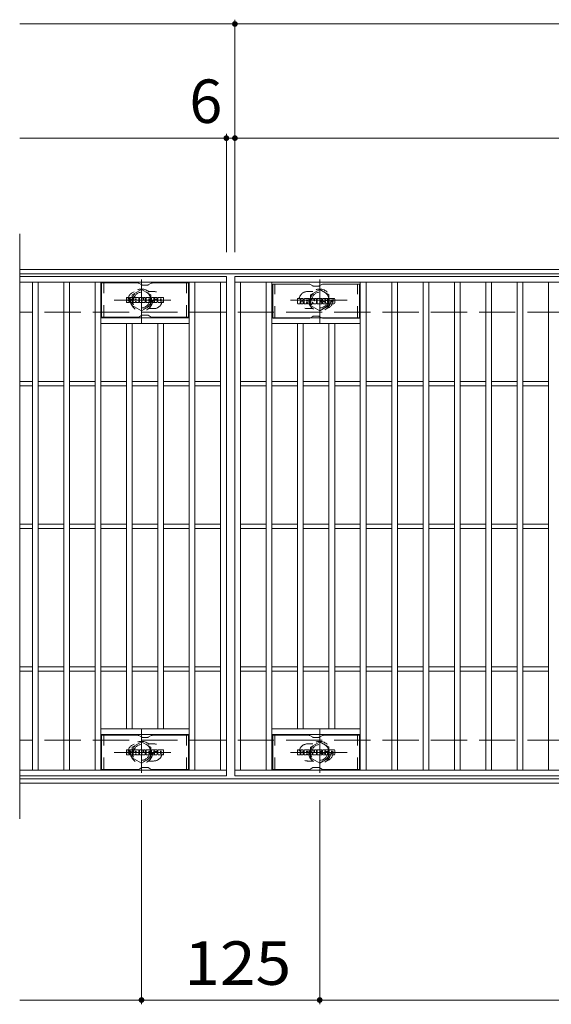
# Model space of a CAD drawing. Units: millimetres. Extents: x -1639 to 1837, y -1378 to 1313.
# Drawn here: x -1639 to -1266, y 570 to 1260 of the extents above; entities that cross this region are included whole.
import ezdxf

# ---------------------------------------------------------------- set-up
doc = ezdxf.new("R2010")
doc.units = ezdxf.units.MM
doc.header["$LTSCALE"] = 10
for name, pattern in [('JWW_CENTER1', [6.773333, 4.233333, -0.846667, 0.846667, -0.846667]), ('JWW_DASHED1', [1.693333, 0.846667, -0.846667]), ('JWW_DASHED3', [3.386667, 2.54, -0.846667])]:
    doc.linetypes.add(name, pattern=pattern)
for name, color, linetype in [('C-1', 7, 'Continuous'), ('C-2', 7, 'Continuous'), ('C-3', 7, 'Continuous'), ('C-4', 7, 'Continuous'), ('C-8', 7, 'Continuous'), ('C-F', 7, 'Continuous')]:
    doc.layers.add(name, color=color, linetype=linetype)
doc.styles.add('ＭＳ ゴシック', font='txt', dxfattribs={"height": 1})

msp = doc.modelspace()

# ---------------------------------------------------------------- linework, layer by layer
at = {"layer": 'C-1', "color": 2, "linetype": 'Continuous', "lineweight": 9}
for p, q in [((-342.53, 1085.45), (-1638.53, 1085.45)), ((-342.53, 1082.45), (-1638.53, 1082.45)), ((-342.53, 728.46), (-1638.53, 728.45)), ((-342.53, 725.45), (-1638.53, 725.45))]:
    msp.add_line(p, q, dxfattribs=at)
at = {"layer": 'C-1', "color": 2, "linetype": 'JWW_DASHED3', "lineweight": 9}
for p, q in [((-342.53, 1055.45), (-1638.53, 1055.45)), ((-342.53, 755.46), (-1638.53, 755.45))]:
    msp.add_line(p, q, dxfattribs=at)
at = {"layer": 'C-2', "color": 3, "linetype": 'Continuous', "lineweight": 9}
for p, q in [((-1638.53, 1110.45), (-1638.53, 700.45)), ((-1493.53, 1080.45), (-1638.53, 1080.45)), ((-1493.53, 1076.45), (-1638.53, 1076.45)), ((-1629.53, 734.45), (-1629.53, 1076.45)), ((-1625.53, 734.45), (-1625.53, 1076.45)), ((-1607.53, 734.45), (-1607.53, 1076.45)), ((-1603.53, 734.45), (-1603.53, 1076.45)), ((-1585.53, 734.45), (-1585.53, 1076.45)), ((-1581.53, 734.45), (-1581.53, 1076.45)), ((-1519.53, 734.45), (-1519.53, 1076.45)), ((-1515.53, 734.45), (-1515.53, 1076.45)), ((-1497.53, 734.45), (-1497.53, 1076.45)), ((-1493.53, 1080.45), (-1493.53, 730.45)), ((-1487.53, 1080.45), (-493.53, 1080.45)), ((-1487.53, 730.45), (-1487.53, 1080.45)), ((-1487.53, 1076.45), (-493.53, 1076.45)), ((-1483.53, 734.45), (-1483.53, 1076.45)), ((-1465.53, 734.45), (-1465.53, 1076.45)), ((-1461.53, 734.45), (-1461.53, 1076.45)), ((-1399.53, 734.45), (-1399.53, 1076.45)), ((-1395.53, 734.45), (-1395.53, 1076.45)), ((-1377.53, 734.45), (-1377.53, 1076.45)), ((-1373.53, 734.45), (-1373.53, 1076.45)), ((-1355.53, 734.45), (-1355.53, 1076.45)), ((-1351.53, 734.45), (-1351.53, 1076.45)), ((-1333.53, 734.45), (-1333.53, 1076.45)), ((-1329.53, 734.45), (-1329.53, 1076.45)), ((-1311.53, 734.45), (-1311.53, 1076.45)), ((-1307.53, 734.45), (-1307.53, 1076.45)), ((-1289.53, 734.45), (-1289.53, 1076.45)), ((-1285.53, 734.45), (-1285.53, 1076.45)), ((-1267.53, 734.45), (-1267.53, 1076.45)), ((-1519.53, 1051.45), (-1581.53, 1051.45)), ((-1461.53, 1051.45), (-1399.53, 1051.45)), ((-1519.53, 1047.45), (-1581.53, 1047.45)), ((-1563.53, 763.45), (-1563.53, 1047.45)), ((-1559.53, 763.45), (-1559.53, 1047.45)), ((-1541.53, 763.45), (-1541.53, 1047.45)), ((-1537.53, 763.45), (-1537.53, 1047.45)), ((-1461.53, 1047.45), (-1399.53, 1047.45)), ((-1443.53, 763.45), (-1443.53, 1047.45)), ((-1439.53, 763.45), (-1439.53, 1047.45)), ((-1421.53, 763.45), (-1421.53, 1047.45)), ((-1417.53, 763.45), (-1417.53, 1047.45)), ((-1629.53, 1006.95), (-1638.53, 1006.95)), ((-1629.53, 1003.95), (-1638.53, 1003.95)), ((-1607.53, 1006.95), (-1625.53, 1006.95)), ((-1607.53, 1003.95), (-1625.53, 1003.95)), ((-1585.53, 1006.95), (-1603.53, 1006.95)), ((-1585.53, 1003.95), (-1603.53, 1003.95)), ((-1563.53, 1006.95), (-1581.53, 1006.95)), ((-1563.53, 1003.95), (-1581.53, 1003.95)), ((-1541.53, 1006.95), (-1559.53, 1006.95)), ((-1541.53, 1003.95), (-1559.53, 1003.95)), ((-1519.53, 1006.95), (-1537.53, 1006.95)), ((-1519.53, 1003.95), (-1537.53, 1003.95)), ((-1497.53, 1006.95), (-1515.53, 1006.95)), ((-1497.53, 1003.95), (-1515.53, 1003.95)), ((-1483.53, 1006.95), (-1465.53, 1006.95)), ((-1483.53, 1003.95), (-1465.53, 1003.95)), ((-1461.53, 1006.95), (-1443.53, 1006.95)), ((-1461.53, 1003.95), (-1443.53, 1003.95)), ((-1439.53, 1006.95), (-1421.53, 1006.95)), ((-1439.53, 1003.95), (-1421.53, 1003.95)), ((-1417.53, 1006.95), (-1399.53, 1006.95)), ((-1417.53, 1003.95), (-1399.53, 1003.95)), ((-1395.53, 1006.95), (-1377.53, 1006.95)), ((-1395.53, 1003.95), (-1377.53, 1003.95)), ((-1373.53, 1006.95), (-1355.53, 1006.95)), ((-1373.53, 1003.95), (-1355.53, 1003.95)), ((-1351.53, 1006.95), (-1333.53, 1006.95)), ((-1351.53, 1003.95), (-1333.53, 1003.95)), ((-1329.53, 1006.95), (-1311.53, 1006.95)), ((-1329.53, 1003.95), (-1311.53, 1003.95)), ((-1307.53, 1006.95), (-1289.53, 1006.95)), ((-1307.53, 1003.95), (-1289.53, 1003.95)), ((-1285.53, 1006.95), (-1267.53, 1006.95)), ((-1285.53, 1003.95), (-1267.53, 1003.95)), ((-1629.53, 906.95), (-1638.53, 906.95)), ((-1629.53, 903.95), (-1638.53, 903.95)), ((-1607.53, 906.95), (-1625.53, 906.95)), ((-1607.53, 903.95), (-1625.53, 903.95)), ((-1585.53, 906.95), (-1603.53, 906.95)), ((-1585.53, 903.95), (-1603.53, 903.95)), ((-1563.53, 906.95), (-1581.53, 906.95)), ((-1563.53, 903.95), (-1581.53, 903.95)), ((-1541.53, 906.95), (-1559.53, 906.95)), ((-1541.53, 903.95), (-1559.53, 903.95)), ((-1519.53, 906.95), (-1537.53, 906.95)), ((-1519.53, 903.95), (-1537.53, 903.95)), ((-1497.53, 906.95), (-1515.53, 906.95)), ((-1497.53, 903.95), (-1515.53, 903.95)), ((-1483.53, 906.95), (-1465.53, 906.95)), ((-1483.53, 903.95), (-1465.53, 903.95)), ((-1461.53, 906.95), (-1443.53, 906.95)), ((-1461.53, 903.95), (-1443.53, 903.95)), ((-1439.53, 906.95), (-1421.53, 906.95)), ((-1439.53, 903.95), (-1421.53, 903.95)), ((-1417.53, 906.95), (-1399.53, 906.95)), ((-1417.53, 903.95), (-1399.53, 903.95)), ((-1395.53, 906.95), (-1377.53, 906.95)), ((-1395.53, 903.95), (-1377.53, 903.95)), ((-1373.53, 906.95), (-1355.53, 906.95)), ((-1373.53, 903.95), (-1355.53, 903.95)), ((-1351.53, 906.95), (-1333.53, 906.95)), ((-1351.53, 903.95), (-1333.53, 903.95)), ((-1329.53, 906.95), (-1311.53, 906.95)), ((-1329.53, 903.95), (-1311.53, 903.95)), ((-1307.53, 906.95), (-1289.53, 906.95)), ((-1307.53, 903.95), (-1289.53, 903.95)), ((-1285.53, 906.95), (-1267.53, 906.95)), ((-1285.53, 903.95), (-1267.53, 903.95)), ((-1629.53, 806.95), (-1638.53, 806.95)), ((-1629.53, 803.95), (-1638.53, 803.95)), ((-1607.53, 806.95), (-1625.53, 806.95)), ((-1607.53, 803.95), (-1625.53, 803.95)), ((-1585.53, 806.95), (-1603.53, 806.95)), ((-1585.53, 803.95), (-1603.53, 803.95)), ((-1563.53, 806.95), (-1581.53, 806.95)), ((-1563.53, 803.95), (-1581.53, 803.95)), ((-1541.53, 806.95), (-1559.53, 806.95)), ((-1541.53, 803.95), (-1559.53, 803.95)), ((-1519.53, 806.95), (-1537.53, 806.95)), ((-1519.53, 803.95), (-1537.53, 803.95)), ((-1497.53, 806.95), (-1515.53, 806.95)), ((-1497.53, 803.95), (-1515.53, 803.95)), ((-1483.53, 806.95), (-1465.53, 806.95)), ((-1483.53, 803.95), (-1465.53, 803.95)), ((-1461.53, 806.95), (-1443.53, 806.95)), ((-1461.53, 803.95), (-1443.53, 803.95)), ((-1439.53, 806.95), (-1421.53, 806.95)), ((-1439.53, 803.95), (-1421.53, 803.95)), ((-1417.53, 806.95), (-1399.53, 806.95)), ((-1417.53, 803.95), (-1399.53, 803.95)), ((-1395.53, 806.95), (-1377.53, 806.95)), ((-1395.53, 803.95), (-1377.53, 803.95)), ((-1373.53, 806.95), (-1355.53, 806.95)), ((-1373.53, 803.95), (-1355.53, 803.95)), ((-1351.53, 806.95), (-1333.53, 806.95)), ((-1351.53, 803.95), (-1333.53, 803.95)), ((-1329.53, 806.95), (-1311.53, 806.95)), ((-1329.53, 803.95), (-1311.53, 803.95)), ((-1307.53, 806.95), (-1289.53, 806.95)), ((-1307.53, 803.95), (-1289.53, 803.95)), ((-1285.53, 806.95), (-1267.53, 806.95)), ((-1285.53, 803.95), (-1267.53, 803.95)), ((-1519.53, 763.45), (-1581.53, 763.45)), ((-1519.53, 759.46), (-1581.53, 759.46)), ((-1461.53, 763.45), (-1399.53, 763.45)), ((-1461.53, 759.46), (-1399.53, 759.46)), ((-1638.53, 734.45), (-1493.53, 734.45)), ((-493.53, 734.45), (-1487.53, 734.45)), ((-1493.53, 730.45), (-1638.53, 730.45)), ((-493.53, 730.45), (-1487.53, 730.45))]:
    msp.add_line(p, q, dxfattribs=at)
at = {"layer": 'C-2', "color": 3, "linetype": 'JWW_DASHED1', "lineweight": 9}
for p, q in [((-1544.53, 1069.95), (-1548.12, 1069.95)), ((-1436.53, 1069.95), (-1432.93, 1069.95)), ((-1544.53, 1057.95), (-1548.12, 1057.95)), ((-1436.53, 1057.95), (-1432.93, 1057.95)), ((-1544.53, 752.95), (-1548.12, 752.95)), ((-1436.53, 752.95), (-1432.93, 752.95)), ((-1544.53, 740.95), (-1548.12, 740.95)), ((-1436.53, 740.95), (-1432.93, 740.95))]:
    msp.add_line(p, q, dxfattribs=at)
for centre, start, end in [((-1556.53, 1063.95), 106.33307, 253.66693), ((-1544.53, 1063.95), 270, 90.00002), ((-1436.53, 1063.95), 89.99998, 270), ((-1424.53, 1063.95), 286.33307, 73.66693), ((-1556.53, 746.95), 106.33307, 253.66693), ((-1544.53, 746.95), 269.99998, 90), ((-1436.53, 746.95), 90, 270.00002), ((-1424.53, 746.95), 286.33307, 73.66693)]:
    msp.add_arc(centre, 6, start, end, dxfattribs=at)
at = {"layer": 'C-3', "color": 6, "linetype": 'Continuous', "lineweight": 9}
for p, q in [((-1555.4, 1075.95), (-1581.03, 1075.95)), ((-1581.03, 1051.95), (-1581.03, 1075.95)), ((-1554.9, 1075.82), (-1552.76, 1074.59)), ((-1548.8, 1074.45), (-1552.26, 1074.45)), ((-1546.16, 1075.82), (-1548.3, 1074.59)), ((-1545.66, 1075.95), (-1520.03, 1075.95)), ((-1520.03, 1051.95), (-1520.03, 1075.95)), ((-1435.4, 1075.2), (-1461.03, 1075.2)), ((-1461.03, 1051.2), (-1461.03, 1075.2)), ((-1434.9, 1075.07), (-1432.76, 1073.84)), ((-1428.8, 1073.7), (-1432.26, 1073.7)), ((-1426.16, 1075.07), (-1428.3, 1073.84)), ((-1425.66, 1075.2), (-1400.03, 1075.2)), ((-1400.03, 1051.2), (-1400.03, 1075.2)), ((-1555.4, 1051.95), (-1581.03, 1051.95)), ((-1554.9, 1052.09), (-1552.76, 1053.32)), ((-1548.8, 1053.45), (-1552.26, 1053.45)), ((-1546.16, 1052.09), (-1548.3, 1053.32)), ((-1545.66, 1051.95), (-1520.03, 1051.95)), ((-1435.4, 1051.2), (-1461.03, 1051.2)), ((-1434.9, 1051.34), (-1432.76, 1052.57)), ((-1428.8, 1052.7), (-1432.26, 1052.7)), ((-1426.16, 1051.34), (-1428.3, 1052.57)), ((-1425.66, 1051.2), (-1400.03, 1051.2)), ((-1555.4, 758.95), (-1581.03, 758.95)), ((-1581.03, 734.95), (-1581.03, 758.95)), ((-1554.9, 758.82), (-1552.76, 757.59)), ((-1548.8, 757.45), (-1552.26, 757.45)), ((-1546.16, 758.82), (-1548.3, 757.59)), ((-1545.66, 758.95), (-1520.03, 758.95)), ((-1520.03, 734.95), (-1520.03, 758.95)), ((-1435.4, 758.95), (-1461.03, 758.95)), ((-1461.03, 734.95), (-1461.03, 758.95)), ((-1434.9, 758.82), (-1432.76, 757.59)), ((-1428.8, 757.45), (-1432.26, 757.45)), ((-1426.16, 758.82), (-1428.3, 757.59)), ((-1425.66, 758.95), (-1400.03, 758.95)), ((-1400.03, 734.95), (-1400.03, 758.95)), ((-1555.4, 734.95), (-1581.03, 734.95)), ((-1554.9, 735.09), (-1552.76, 736.32)), ((-1548.8, 736.45), (-1552.26, 736.45)), ((-1546.16, 735.09), (-1548.3, 736.32)), ((-1545.66, 734.95), (-1520.03, 734.95)), ((-1435.4, 734.95), (-1461.03, 734.95)), ((-1434.9, 735.09), (-1432.76, 736.32)), ((-1428.8, 736.45), (-1432.26, 736.45)), ((-1426.16, 735.09), (-1428.3, 736.32)), ((-1425.66, 734.95), (-1400.03, 734.95))]:
    msp.add_line(p, q, dxfattribs=at)
at = {"layer": 'C-3', "color": 6, "linetype": 'JWW_DASHED1', "lineweight": 9}
for p, q in [((-1579.53, 1051.95), (-1579.53, 1075.95)), ((-1521.53, 1051.95), (-1521.53, 1075.95)), ((-1459.53, 1051.2), (-1459.53, 1075.2)), ((-1401.53, 1051.2), (-1401.53, 1075.2)), ((-1579.53, 734.95), (-1579.53, 758.95)), ((-1521.53, 734.95), (-1521.53, 758.95)), ((-1459.53, 734.95), (-1459.53, 758.95)), ((-1401.53, 734.95), (-1401.53, 758.95))]:
    msp.add_line(p, q, dxfattribs=at)
at = {"layer": 'C-3', "color": 6, "linetype": 'Continuous', "lineweight": 9}
for centre, start, end in [((-1555.4, 1074.95), 60, 90), ((-1552.26, 1075.45), 240, 270), ((-1548.8, 1075.45), 270, 300), ((-1545.66, 1074.95), 90, 120), ((-1435.4, 1074.2), 60, 90), ((-1432.26, 1074.7), 240, 270), ((-1428.8, 1074.7), 270, 300), ((-1425.66, 1074.2), 90, 120), ((-1555.4, 1052.95), 270, 300), ((-1552.26, 1052.45), 90, 120), ((-1548.8, 1052.45), 60, 90), ((-1545.66, 1052.95), 240, 270), ((-1435.4, 1052.2), 270, 300), ((-1432.26, 1051.7), 90, 120), ((-1428.8, 1051.7), 60, 90), ((-1425.66, 1052.2), 240, 270), ((-1555.4, 757.95), 60, 90), ((-1552.26, 758.45), 240, 270), ((-1548.8, 758.45), 270, 300), ((-1545.66, 757.95), 90, 120), ((-1435.4, 757.95), 60, 90), ((-1432.26, 758.45), 240, 270), ((-1428.8, 758.45), 270, 300), ((-1425.66, 757.95), 90, 120), ((-1555.4, 735.95), 270, 300), ((-1552.26, 735.45), 90, 120), ((-1548.8, 735.45), 60, 90), ((-1545.66, 735.95), 240, 270), ((-1435.4, 735.95), 270, 300), ((-1432.26, 735.45), 90, 120), ((-1428.8, 735.45), 60, 90), ((-1425.66, 735.95), 240, 270)]:
    msp.add_arc(centre, 1, start, end, dxfattribs=at)
at = {"layer": 'C-4', "color": 7, "linetype": 'Continuous', "lineweight": 9}
for p, q in [((-1638.53, 1257.45), (-342.53, 1257.45)), ((-1487.53, 1097.45), (-1487.53, 1260.45)), ((-1493.53, 1097.45), (-1493.53, 1180.45)), ((-1638.53, 1177.45), (-342.53, 1177.45)), ((-1553.03, 713.45), (-1553.03, 570.45)), ((-1428.03, 713.45), (-1428.03, 570.45)), ((-1638.53, 573.45), (-342.53, 573.45))]:
    msp.add_line(p, q, dxfattribs=at)
at = {"layer": 'C-4', "color": 7, "linetype": 'Continuous', "lineweight": 9, "const_width": 2}
for points in [[(-1486.53, 1257.45, 0.414214), (-1487.53, 1258.45, 0.414214), (-1488.53, 1257.45, 0.414214), (-1487.53, 1256.45, 0.414214)], [(-1492.53, 1177.45, 0.414214), (-1493.53, 1178.45, 0.414214), (-1494.53, 1177.45, 0.414214), (-1493.53, 1176.45, 0.414214)], [(-1486.53, 1177.45, 0.414214), (-1487.53, 1178.45, 0.414214), (-1488.53, 1177.45, 0.414214), (-1487.53, 1176.45, 0.414214)], [(-1552.03, 573.45, 0.414214), (-1553.03, 574.45, 0.414214), (-1554.03, 573.45, 0.414214), (-1553.03, 572.45, 0.414214)], [(-1427.03, 573.45, 0.414214), (-1428.03, 574.45, 0.414214), (-1429.03, 573.45, 0.414214), (-1428.03, 572.45, 0.414214)]]:
    msp.add_lwpolyline(points, format="xyb", close=True, dxfattribs=at)
at = {"layer": 'C-8', "color": 4, "linetype": 'JWW_CENTER1', "lineweight": 9}
for p, q in [((-1553.03, 1047.98), (-1553.03, 1078.34)), ((-1428.03, 1047.98), (-1428.03, 1078.34)), ((-1532.56, 1063.95), (-1572.25, 1063.95)), ((-1448.5, 1063.95), (-1408.81, 1063.95)), ((-1553.03, 762.93), (-1553.03, 732.57)), ((-1428.03, 762.93), (-1428.03, 732.57)), ((-1532.56, 746.95), (-1572.25, 746.95)), ((-1448.5, 746.95), (-1408.81, 746.95))]:
    msp.add_line(p, q, dxfattribs=at)
at = {"layer": 'C-8', "color": 4, "linetype": 'JWW_DASHED1', "lineweight": 9}
for p, q in [((-1559.53, 1067.71), (-1553.03, 1071.46)), ((-1553.03, 1071.46), (-1546.53, 1067.71)), ((-1428.03, 1071.46), (-1434.53, 1067.71)), ((-1421.53, 1067.71), (-1428.03, 1071.46)), ((-1559.53, 1060.2), (-1559.53, 1067.71)), ((-1546.53, 1067.71), (-1546.53, 1060.2)), ((-1434.53, 1067.71), (-1434.53, 1060.2)), ((-1421.53, 1060.2), (-1421.53, 1067.71)), ((-1553.03, 1056.45), (-1559.53, 1060.2)), ((-1546.53, 1060.2), (-1553.03, 1056.45)), ((-1434.53, 1060.2), (-1428.03, 1056.45)), ((-1428.03, 1056.45), (-1421.53, 1060.2)), ((-1553.03, 754.46), (-1559.53, 750.71)), ((-1546.53, 750.71), (-1553.03, 754.46)), ((-1434.53, 750.71), (-1428.03, 754.46)), ((-1428.03, 754.46), (-1421.53, 750.71)), ((-1559.53, 750.71), (-1559.53, 743.2)), ((-1546.53, 743.2), (-1546.53, 750.71)), ((-1434.53, 743.2), (-1434.53, 750.71)), ((-1421.53, 750.71), (-1421.53, 743.2)), ((-1559.53, 743.2), (-1553.03, 739.45)), ((-1553.03, 739.45), (-1546.53, 743.2)), ((-1428.03, 739.45), (-1434.53, 743.2)), ((-1421.53, 743.2), (-1428.03, 739.45))]:
    msp.add_line(p, q, dxfattribs=at)
for centre, radius in [((-1553.03, 1063.95), 7.75), ((-1553.03, 1063.95), 6.5), ((-1428.03, 1063.95), 7.75), ((-1428.03, 1063.95), 6.5), ((-1553.03, 1063.95), 5.5), ((-1428.03, 1063.95), 5.5), ((-1553.03, 746.95), 7.75), ((-1553.03, 746.95), 6.5), ((-1553.03, 746.95), 5.5), ((-1428.03, 746.95), 7.75), ((-1428.03, 746.95), 6.5), ((-1428.03, 746.95), 5.5)]:
    msp.add_circle(centre, radius, dxfattribs=at)
at = {"layer": 'C-F', "color": 7, "linetype": 'Continuous', "lineweight": 9}
for p, q in [((-1563.54, 1062.36), (-1563.54, 1065.71)), ((-1561.86, 1065.87), (-1563.38, 1065.87)), ((-1561.7, 1065.71), (-1561.7, 1064.79)), ((-1561.7, 1062.36), (-1561.7, 1063.44)), ((-1561.2, 1065.71), (-1561.2, 1064.79)), ((-1561.2, 1062.36), (-1561.2, 1063.44)), ((-1559.69, 1065.87), (-1561.04, 1065.87)), ((-1559.54, 1065.71), (-1559.54, 1064.93)), ((-1559.53, 1062.36), (-1559.53, 1063.29)), ((-1558.87, 1062.36), (-1558.87, 1065.34)), ((-1555.56, 1065.87), (-1558.35, 1065.87)), ((-1557.21, 1064.07), (-1557.21, 1064.61)), ((-1557.21, 1062.36), (-1557.21, 1062.77)), ((-1556.75, 1064.02), (-1557.16, 1064.02)), ((-1556.7, 1064.07), (-1556.7, 1064.61)), ((-1556.7, 1062.36), (-1556.7, 1062.77)), ((-1555.03, 1062.36), (-1555.03, 1065.34)), ((-1554.36, 1065.71), (-1554.36, 1062.36)), ((-1554.2, 1065.87), (-1552.5, 1065.87)), ((-1553.04, 1062.36), (-1553.04, 1063.27)), ((-1552.56, 1062.31), (-1552.85, 1063.29)), ((-1552.35, 1065.76), (-1551.87, 1064.26)), ((-1551.71, 1065.71), (-1551.71, 1064.29)), ((-1551.55, 1065.87), (-1550.53, 1065.87)), ((-1550.37, 1065.71), (-1550.37, 1062.36)), ((-1549.87, 1062.36), (-1549.87, 1065.71)), ((-1549.71, 1065.87), (-1546.69, 1065.87)), ((-1546.69, 1063.63), (-1547.81, 1063.63)), ((-1546.7, 1063.2), (-1547.81, 1063.2)), ((-1546.69, 1064.88), (-1547.8, 1064.88)), ((-1546.69, 1064.44), (-1547.8, 1064.44)), ((-1546.54, 1062.36), (-1546.54, 1063.04)), ((-1546.53, 1065.03), (-1546.53, 1065.71)), ((-1546.53, 1063.79), (-1546.53, 1064.28)), ((-1546.03, 1063.21), (-1546.03, 1062.72)), ((-1545.87, 1063.37), (-1544.52, 1063.37)), ((-1542.55, 1065.87), (-1545.6, 1065.87)), ((-1544.02, 1063.7), (-1545.6, 1063.7)), ((-1544.37, 1064.52), (-1544.37, 1064.94)), ((-1544.36, 1063.21), (-1544.36, 1063.1)), ((-1544.21, 1064.37), (-1542.45, 1064.37)), ((-1543.86, 1063.54), (-1543.86, 1063.1)), ((-1543.85, 1064.84), (-1543.85, 1064.94)), ((-1543.69, 1064.69), (-1542.02, 1064.69)), ((-1542.02, 1065.34), (-1542.02, 1064.69)), ((-1541.51, 1062.72), (-1541.51, 1065.34)), ((-1538.04, 1065.87), (-1540.99, 1065.87)), ((-1539.84, 1063.52), (-1539.84, 1064.55)), ((-1539.19, 1063.52), (-1539.19, 1064.55)), ((-1537.52, 1065.34), (-1537.52, 1062.72)), ((-1443.54, 1061.6), (-1443.54, 1064.96)), ((-1441.86, 1065.11), (-1443.38, 1065.11)), ((-1441.7, 1064.96), (-1441.7, 1064.03)), ((-1441.7, 1061.6), (-1441.7, 1062.69)), ((-1441.2, 1064.96), (-1441.2, 1064.03)), ((-1441.2, 1061.6), (-1441.2, 1062.69)), ((-1439.69, 1065.11), (-1441.04, 1065.11)), ((-1439.54, 1064.96), (-1439.54, 1064.18)), ((-1438.87, 1061.6), (-1438.87, 1064.59)), ((-1435.56, 1065.11), (-1438.35, 1065.11)), ((-1437.21, 1063.32), (-1437.21, 1063.86)), ((-1436.75, 1063.27), (-1437.16, 1063.27)), ((-1436.7, 1063.32), (-1436.7, 1063.86)), ((-1435.03, 1061.6), (-1435.03, 1064.59)), ((-1434.36, 1064.96), (-1434.36, 1061.6)), ((-1434.2, 1065.11), (-1432.5, 1065.11)), ((-1432.35, 1065.01), (-1431.87, 1063.51)), ((-1431.71, 1064.96), (-1431.71, 1063.54)), ((-1431.55, 1065.11), (-1430.53, 1065.11)), ((-1430.37, 1064.96), (-1430.37, 1061.6)), ((-1429.87, 1061.6), (-1429.87, 1064.96)), ((-1429.71, 1065.11), (-1426.69, 1065.11)), ((-1426.69, 1062.88), (-1427.81, 1062.88)), ((-1426.69, 1064.12), (-1427.8, 1064.12)), ((-1426.69, 1063.68), (-1427.8, 1063.68)), ((-1426.53, 1064.28), (-1426.53, 1064.96)), ((-1426.53, 1063.03), (-1426.53, 1063.53)), ((-1425.87, 1062.62), (-1424.52, 1062.62)), ((-1422.55, 1065.11), (-1425.6, 1065.11)), ((-1424.02, 1062.95), (-1425.6, 1062.95)), ((-1424.37, 1063.77), (-1424.37, 1064.19)), ((-1424.21, 1063.61), (-1422.45, 1063.61)), ((-1423.86, 1062.79), (-1423.86, 1062.35)), ((-1423.85, 1064.09), (-1423.85, 1064.19)), ((-1423.69, 1063.94), (-1422.02, 1063.94)), ((-1422.02, 1064.59), (-1422.02, 1063.94)), ((-1421.51, 1061.97), (-1421.51, 1064.59)), ((-1418.04, 1065.11), (-1420.99, 1065.11)), ((-1419.84, 1062.77), (-1419.84, 1063.79)), ((-1419.19, 1062.77), (-1419.19, 1063.79)), ((-1417.52, 1064.59), (-1417.52, 1061.97)), ((-1563.38, 1062.2), (-1561.86, 1062.2)), ((-1561.05, 1062.2), (-1559.69, 1062.2)), ((-1557.37, 1062.2), (-1558.71, 1062.2)), ((-1556.54, 1062.2), (-1555.19, 1062.2)), ((-1553.2, 1062.2), (-1554.2, 1062.2)), ((-1550.53, 1062.2), (-1552.4, 1062.2)), ((-1549.71, 1062.2), (-1546.7, 1062.2)), ((-1542.45, 1062.2), (-1545.5, 1062.2)), ((-1538.04, 1062.2), (-1540.99, 1062.2)), ((-1443.38, 1061.45), (-1441.86, 1061.45)), ((-1441.05, 1061.45), (-1439.69, 1061.45)), ((-1439.53, 1061.6), (-1439.53, 1062.53)), ((-1437.36, 1061.45), (-1438.71, 1061.45)), ((-1437.21, 1061.6), (-1437.21, 1062.02)), ((-1436.7, 1061.6), (-1436.7, 1062.02)), ((-1436.54, 1061.45), (-1435.19, 1061.45)), ((-1433.2, 1061.45), (-1434.2, 1061.45)), ((-1433.04, 1061.6), (-1433.04, 1062.51)), ((-1432.55, 1061.56), (-1432.85, 1062.54)), ((-1430.53, 1061.45), (-1432.4, 1061.45)), ((-1429.71, 1061.45), (-1426.7, 1061.45)), ((-1426.7, 1062.45), (-1427.81, 1062.45)), ((-1426.54, 1061.6), (-1426.54, 1062.29)), ((-1426.03, 1062.46), (-1426.03, 1061.97)), ((-1422.45, 1061.45), (-1425.5, 1061.45)), ((-1424.36, 1062.46), (-1424.36, 1062.35)), ((-1418.04, 1061.45), (-1420.99, 1061.45)), ((-1563.54, 745.36), (-1563.54, 748.71)), ((-1561.86, 748.87), (-1563.38, 748.87)), ((-1563.38, 745.2), (-1561.86, 745.2)), ((-1561.7, 748.71), (-1561.7, 747.79)), ((-1561.7, 745.36), (-1561.7, 746.44)), ((-1561.2, 748.71), (-1561.2, 747.79)), ((-1561.2, 745.36), (-1561.2, 746.44)), ((-1561.05, 745.2), (-1559.69, 745.2)), ((-1559.69, 748.87), (-1561.04, 748.87)), ((-1559.54, 748.71), (-1559.54, 747.93)), ((-1559.53, 745.36), (-1559.53, 746.29)), ((-1558.87, 745.36), (-1558.87, 748.34)), ((-1557.36, 745.2), (-1558.71, 745.2)), ((-1555.56, 748.87), (-1558.35, 748.87)), ((-1557.21, 747.07), (-1557.21, 747.61)), ((-1557.21, 745.36), (-1557.21, 745.78)), ((-1556.75, 747.02), (-1557.16, 747.02)), ((-1556.7, 747.07), (-1556.7, 747.61)), ((-1556.7, 745.36), (-1556.7, 745.78)), ((-1556.54, 745.2), (-1555.19, 745.2)), ((-1555.03, 745.36), (-1555.03, 748.34)), ((-1554.36, 748.71), (-1554.36, 745.36)), ((-1554.2, 748.87), (-1552.5, 748.87)), ((-1553.2, 745.2), (-1554.2, 745.2)), ((-1553.04, 745.36), (-1553.04, 746.27)), ((-1552.55, 745.31), (-1552.85, 746.29)), ((-1550.53, 745.2), (-1552.4, 745.2)), ((-1552.35, 748.76), (-1551.87, 747.26)), ((-1551.71, 748.71), (-1551.71, 747.29)), ((-1551.55, 748.87), (-1550.53, 748.87)), ((-1550.37, 748.71), (-1550.37, 745.36)), ((-1549.87, 745.36), (-1549.87, 748.71)), ((-1549.71, 748.87), (-1546.69, 748.87)), ((-1549.71, 745.2), (-1546.7, 745.2)), ((-1546.69, 746.63), (-1547.81, 746.63)), ((-1546.7, 746.2), (-1547.81, 746.2)), ((-1546.69, 747.88), (-1547.8, 747.88)), ((-1546.69, 747.44), (-1547.8, 747.44)), ((-1546.54, 745.36), (-1546.54, 746.04)), ((-1546.53, 748.03), (-1546.53, 748.71)), ((-1546.53, 746.79), (-1546.53, 747.28)), ((-1546.03, 746.21), (-1546.03, 745.72)), ((-1545.87, 746.37), (-1544.52, 746.37)), ((-1542.55, 748.87), (-1545.6, 748.87)), ((-1544.02, 746.7), (-1545.6, 746.7)), ((-1542.45, 745.2), (-1545.5, 745.2)), ((-1544.37, 747.52), (-1544.37, 747.94)), ((-1544.36, 746.21), (-1544.36, 746.1)), ((-1544.21, 747.37), (-1542.45, 747.37)), ((-1543.86, 746.54), (-1543.86, 746.1)), ((-1543.85, 747.85), (-1543.85, 747.94)), ((-1543.69, 747.69), (-1542.02, 747.69)), ((-1542.02, 748.34), (-1542.02, 747.69)), ((-1541.51, 745.72), (-1541.51, 748.34)), ((-1538.04, 748.87), (-1540.99, 748.87)), ((-1538.04, 745.2), (-1540.99, 745.2)), ((-1539.84, 746.52), (-1539.84, 747.55)), ((-1539.19, 746.52), (-1539.19, 747.55)), ((-1537.52, 748.34), (-1537.52, 745.72)), ((-1443.54, 745.36), (-1443.54, 748.71)), ((-1441.86, 748.87), (-1443.38, 748.87)), ((-1443.38, 745.2), (-1441.86, 745.2)), ((-1441.7, 748.71), (-1441.7, 747.79)), ((-1441.7, 745.36), (-1441.7, 746.44)), ((-1441.2, 748.71), (-1441.2, 747.79)), ((-1441.2, 745.36), (-1441.2, 746.44)), ((-1441.05, 745.2), (-1439.69, 745.2)), ((-1439.69, 748.87), (-1441.04, 748.87)), ((-1439.54, 748.71), (-1439.54, 747.93)), ((-1439.53, 745.36), (-1439.53, 746.29)), ((-1438.87, 745.36), (-1438.87, 748.34)), ((-1437.36, 745.2), (-1438.71, 745.2)), ((-1435.56, 748.87), (-1438.35, 748.87)), ((-1437.21, 747.07), (-1437.21, 747.61)), ((-1437.21, 745.36), (-1437.21, 745.78)), ((-1436.75, 747.02), (-1437.16, 747.02)), ((-1436.7, 747.07), (-1436.7, 747.61)), ((-1436.7, 745.36), (-1436.7, 745.78)), ((-1436.54, 745.2), (-1435.19, 745.2)), ((-1435.03, 745.36), (-1435.03, 748.34)), ((-1434.36, 748.71), (-1434.36, 745.36)), ((-1434.2, 748.87), (-1432.5, 748.87)), ((-1433.2, 745.2), (-1434.2, 745.2)), ((-1433.04, 745.36), (-1433.04, 746.27)), ((-1432.55, 745.31), (-1432.85, 746.29)), ((-1430.53, 745.2), (-1432.4, 745.2)), ((-1432.35, 748.76), (-1431.87, 747.26)), ((-1431.71, 748.71), (-1431.71, 747.29)), ((-1431.55, 748.87), (-1430.53, 748.87)), ((-1430.37, 748.71), (-1430.37, 745.36)), ((-1429.87, 745.36), (-1429.87, 748.71)), ((-1429.71, 748.87), (-1426.69, 748.87)), ((-1429.71, 745.2), (-1426.7, 745.2)), ((-1426.69, 746.63), (-1427.81, 746.63)), ((-1426.7, 746.2), (-1427.81, 746.2)), ((-1426.69, 747.88), (-1427.8, 747.88)), ((-1426.69, 747.44), (-1427.8, 747.44)), ((-1426.54, 745.36), (-1426.54, 746.04)), ((-1426.53, 748.03), (-1426.53, 748.71)), ((-1426.53, 746.79), (-1426.53, 747.28)), ((-1426.03, 746.21), (-1426.03, 745.72)), ((-1425.87, 746.37), (-1424.52, 746.37)), ((-1422.55, 748.87), (-1425.6, 748.87)), ((-1424.02, 746.7), (-1425.6, 746.7)), ((-1422.45, 745.2), (-1425.5, 745.2)), ((-1424.37, 747.52), (-1424.37, 747.94)), ((-1424.36, 746.21), (-1424.36, 746.1)), ((-1424.21, 747.37), (-1422.45, 747.37)), ((-1423.86, 746.54), (-1423.86, 746.1)), ((-1423.85, 747.85), (-1423.85, 747.94)), ((-1423.69, 747.69), (-1422.02, 747.69)), ((-1422.02, 748.34), (-1422.02, 747.69)), ((-1421.51, 745.72), (-1421.51, 748.34)), ((-1418.04, 748.87), (-1420.99, 748.87)), ((-1418.04, 745.2), (-1420.99, 745.2)), ((-1419.84, 746.52), (-1419.84, 747.55)), ((-1419.19, 746.52), (-1419.19, 747.55)), ((-1417.52, 748.34), (-1417.52, 745.72))]:
    msp.add_line(p, q, dxfattribs=at)
for centre, radius, start, end in [((-1563.38, 1065.71), 0.157, 90, 180), ((-1561.86, 1065.71), 0.157, 0, 90), ((-1561.45, 1064.79), 0.251, 180, 0), ((-1561.45, 1063.44), 0.249, 0, 180), ((-1561.04, 1065.71), 0.157, 90, 180), ((-1560.62, 1064.11), 0.0878, 97.33171, 266.57183), ((-1560.92, 1066.44), 2.26, 277.33171, 299.42073), ((-1560.72, 1062.39), 1.64, 53.71985, 86.57183), ((-1560.06, 1064.93), 0.524, 299.42073, 0), ((-1560.06, 1063.29), 0.524, 0, 53.71985), ((-1559.69, 1065.71), 0.157, 0, 90), ((-1558.35, 1065.34), 0.524, 90, 180), ((-1556.95, 1064.61), 0.255, 0, 180), ((-1557.16, 1064.07), 0.0524, 180, 270), ((-1556.95, 1062.77), 0.255, 0, 180), ((-1556.75, 1064.07), 0.0524, 270, 0), ((-1555.56, 1065.34), 0.524, 0, 90), ((-1554.2, 1065.71), 0.157, 90, 180), ((-1552.94, 1063.27), 0.101, 16.48875, 180), ((-1552.5, 1065.71), 0.157, 17.75635, 90), ((-1551.79, 1064.29), 0.0827, 197.75635, 0), ((-1551.55, 1065.71), 0.157, 90, 180), ((-1550.53, 1065.71), 0.157, 0, 90), ((-1549.71, 1065.71), 0.157, 90, 180), ((-1547.8, 1064.66), 0.22, 90, 270), ((-1547.81, 1063.42), 0.214, 90, 270), ((-1546.7, 1063.04), 0.157, 0, 90), ((-1546.69, 1065.71), 0.157, 0, 90), ((-1546.69, 1065.03), 0.157, 270, 0), ((-1546.69, 1064.28), 0.157, 0, 90), ((-1546.69, 1063.79), 0.157, 270, 0), ((-1543.65, 1064.78), 2.38, 157.10112, 202.89888), ((-1545.87, 1063.21), 0.157, 90, 180), ((-1545.5, 1062.72), 0.524, 180, 270), ((-1545.6, 1065.6), 0.262, 90, 157.10112), ((-1545.6, 1063.96), 0.262, 202.89888, 270), ((-1544.52, 1063.21), 0.157, 0, 90), ((-1544.11, 1064.94), 0.259, 0, 180), ((-1544.21, 1064.52), 0.157, 180, 270), ((-1544.11, 1063.1), 0.25, 180, 0), ((-1544.02, 1063.54), 0.157, 0, 90), ((-1543.69, 1064.84), 0.157, 180, 270), ((-1542.55, 1065.34), 0.524, 0, 90), ((-1542.45, 1064.1), 0.262, 22.90802, 90), ((-1544.4, 1063.28), 2.37, 337.09198, 22.90802), ((-1540.99, 1065.34), 0.524, 90, 180), ((-1540.99, 1062.72), 0.524, 180, 270), ((-1539.52, 1064.55), 0.321, 0, 180), ((-1539.52, 1063.52), 0.321, 180, 0), ((-1538.04, 1065.34), 0.524, 0, 90), ((-1538.04, 1062.72), 0.524, 270, 0), ((-1443.38, 1064.96), 0.157, 90, 180), ((-1441.86, 1064.96), 0.157, 0, 90), ((-1441.45, 1064.03), 0.251, 180, 0), ((-1441.45, 1062.69), 0.249, 0, 180), ((-1441.04, 1064.96), 0.157, 90, 180), ((-1440.62, 1063.36), 0.0878, 97.33171, 266.57183), ((-1440.92, 1065.69), 2.26, 277.33171, 299.42073), ((-1440.72, 1061.63), 1.64, 53.71985, 86.57183), ((-1440.06, 1064.18), 0.524, 299.42073, 0), ((-1440.06, 1062.53), 0.524, 0, 53.71985), ((-1439.69, 1064.96), 0.157, 0, 90), ((-1438.35, 1064.59), 0.524, 90, 180), ((-1436.95, 1063.86), 0.255, 0, 180), ((-1437.16, 1063.32), 0.0524, 180, 270), ((-1436.75, 1063.32), 0.0524, 270, 0), ((-1435.56, 1064.59), 0.524, 0, 90), ((-1434.2, 1064.96), 0.157, 90, 180), ((-1432.94, 1062.51), 0.101, 16.48875, 180), ((-1432.5, 1064.96), 0.157, 17.75635, 90), ((-1431.79, 1063.54), 0.0827, 197.75635, 0), ((-1431.55, 1064.96), 0.157, 90, 180), ((-1430.53, 1064.96), 0.157, 0, 90), ((-1429.71, 1064.96), 0.157, 90, 180), ((-1427.8, 1063.9), 0.22, 90, 270), ((-1427.81, 1062.66), 0.214, 90, 270), ((-1426.69, 1064.96), 0.157, 0, 90), ((-1426.69, 1064.28), 0.157, 270, 0), ((-1426.69, 1063.53), 0.157, 0, 90), ((-1426.69, 1063.03), 0.157, 270, 0), ((-1423.65, 1064.03), 2.38, 157.10112, 202.89888), ((-1425.87, 1062.46), 0.157, 90, 180), ((-1425.6, 1064.85), 0.262, 90, 157.10112), ((-1425.6, 1063.21), 0.262, 202.89888, 270), ((-1424.52, 1062.46), 0.157, 0, 90), ((-1424.11, 1064.19), 0.259, 0, 180), ((-1424.21, 1063.77), 0.157, 180, 270), ((-1424.02, 1062.79), 0.157, 0, 90), ((-1423.69, 1064.09), 0.157, 180, 270), ((-1422.55, 1064.59), 0.524, 0, 90), ((-1422.45, 1063.35), 0.262, 22.90802, 90), ((-1424.4, 1062.53), 2.37, 337.09198, 22.90802), ((-1420.99, 1064.59), 0.524, 90, 180), ((-1419.52, 1063.79), 0.321, 0, 180), ((-1419.52, 1062.77), 0.321, 180, 0), ((-1418.04, 1064.59), 0.524, 0, 90), ((-1563.38, 1062.36), 0.157, 180, 270), ((-1561.86, 1062.36), 0.157, 270, 0), ((-1561.05, 1062.36), 0.157, 180, 270), ((-1559.69, 1062.36), 0.157, 270, 0), ((-1558.71, 1062.36), 0.157, 180, 270), ((-1557.37, 1062.36), 0.157, 270, 0), ((-1556.54, 1062.36), 0.157, 180, 270), ((-1555.19, 1062.36), 0.157, 270, 0), ((-1554.2, 1062.36), 0.157, 180, 270), ((-1553.2, 1062.36), 0.157, 270, 0), ((-1552.4, 1062.36), 0.157, 196.48875, 270), ((-1550.53, 1062.36), 0.157, 270, 0), ((-1549.71, 1062.36), 0.157, 180, 270), ((-1546.7, 1062.36), 0.157, 270, 0), ((-1542.45, 1062.46), 0.262, 270, 337.09198), ((-1443.38, 1061.6), 0.157, 180, 270), ((-1441.86, 1061.6), 0.157, 270, 0), ((-1441.05, 1061.6), 0.157, 180, 270), ((-1439.69, 1061.6), 0.157, 270, 0), ((-1438.71, 1061.6), 0.157, 180, 270), ((-1437.36, 1061.6), 0.157, 270, 0), ((-1436.95, 1062.02), 0.255, 0, 180), ((-1436.54, 1061.6), 0.157, 180, 270), ((-1435.19, 1061.6), 0.157, 270, 0), ((-1434.2, 1061.6), 0.157, 180, 270), ((-1433.2, 1061.6), 0.157, 270, 0), ((-1432.4, 1061.6), 0.157, 196.48875, 270), ((-1430.53, 1061.6), 0.157, 270, 0), ((-1429.71, 1061.6), 0.157, 180, 270), ((-1426.7, 1062.29), 0.157, 0, 90), ((-1426.7, 1061.6), 0.157, 270, 0), ((-1425.5, 1061.97), 0.524, 180, 270), ((-1424.11, 1062.35), 0.25, 180, 0), ((-1422.45, 1061.71), 0.262, 270, 337.09198), ((-1420.99, 1061.97), 0.524, 180, 270), ((-1418.04, 1061.97), 0.524, 270, 0), ((-1563.38, 748.71), 0.157, 90, 180), ((-1563.38, 745.36), 0.157, 180, 270), ((-1561.86, 748.71), 0.157, 0, 90), ((-1561.86, 745.36), 0.157, 270, 0), ((-1561.45, 747.79), 0.251, 180, 0), ((-1561.45, 746.44), 0.249, 0, 180), ((-1561.04, 748.71), 0.157, 90, 180), ((-1561.05, 745.36), 0.157, 180, 270), ((-1560.62, 747.11), 0.0878, 97.33171, 266.57183), ((-1560.92, 749.45), 2.26, 277.33171, 299.42073), ((-1560.72, 745.39), 1.64, 53.71985, 86.57183), ((-1560.06, 747.93), 0.524, 299.42073, 0), ((-1560.06, 746.29), 0.524, 0, 53.71985), ((-1559.69, 748.71), 0.157, 0, 90), ((-1559.69, 745.36), 0.157, 270, 0), ((-1558.35, 748.34), 0.524, 90, 180), ((-1558.71, 745.36), 0.157, 180, 270), ((-1557.36, 745.36), 0.157, 270, 0), ((-1556.95, 747.61), 0.255, 0, 180), ((-1557.16, 747.07), 0.0524, 180, 270), ((-1556.95, 745.78), 0.255, 0, 180), ((-1556.75, 747.07), 0.0524, 270, 0), ((-1556.54, 745.36), 0.157, 180, 270), ((-1555.56, 748.34), 0.524, 0, 90), ((-1555.19, 745.36), 0.157, 270, 0), ((-1554.2, 748.71), 0.157, 90, 180), ((-1554.2, 745.36), 0.157, 180, 270), ((-1553.2, 745.36), 0.157, 270, 0), ((-1552.94, 746.27), 0.101, 16.48875, 180), ((-1552.4, 745.36), 0.157, 196.48875, 270), ((-1552.5, 748.71), 0.157, 17.75635, 90), ((-1551.79, 747.29), 0.0827, 197.75635, 0), ((-1551.55, 748.71), 0.157, 90, 180), ((-1550.53, 748.71), 0.157, 0, 90), ((-1550.53, 745.36), 0.157, 270, 0), ((-1549.71, 748.71), 0.157, 90, 180), ((-1549.71, 745.36), 0.157, 180, 270), ((-1547.8, 747.66), 0.22, 90, 270), ((-1547.81, 746.42), 0.214, 90, 270), ((-1546.7, 746.04), 0.157, 0, 90), ((-1546.7, 745.36), 0.157, 270, 0), ((-1546.69, 748.71), 0.157, 0, 90), ((-1546.69, 748.03), 0.157, 270, 0), ((-1546.69, 747.28), 0.157, 0, 90), ((-1546.69, 746.79), 0.157, 270, 0), ((-1543.65, 747.78), 2.38, 157.10112, 202.89888), ((-1545.87, 746.21), 0.157, 90, 180), ((-1545.5, 745.72), 0.524, 180, 270), ((-1545.6, 748.61), 0.262, 90, 157.10112), ((-1545.6, 746.96), 0.262, 202.89888, 270), ((-1544.52, 746.21), 0.157, 0, 90), ((-1544.11, 747.94), 0.259, 0, 180), ((-1544.21, 747.52), 0.157, 180, 270), ((-1544.11, 746.1), 0.25, 180, 0), ((-1544.02, 746.54), 0.157, 0, 90), ((-1543.69, 747.85), 0.157, 180, 270), ((-1542.55, 748.34), 0.524, 0, 90), ((-1542.45, 747.11), 0.262, 22.90802, 90), ((-1542.45, 745.46), 0.262, 270, 337.09198), ((-1544.4, 746.28), 2.37, 337.09198, 22.90802), ((-1540.99, 748.34), 0.524, 90, 180), ((-1540.99, 745.72), 0.524, 180, 270), ((-1539.52, 747.55), 0.321, 0, 180), ((-1539.52, 746.52), 0.321, 180, 0), ((-1538.04, 748.34), 0.524, 0, 90), ((-1538.04, 745.72), 0.524, 270, 0), ((-1443.38, 748.71), 0.157, 90, 180), ((-1443.38, 745.36), 0.157, 180, 270), ((-1441.86, 748.71), 0.157, 0, 90), ((-1441.86, 745.36), 0.157, 270, 0), ((-1441.45, 747.79), 0.251, 180, 0), ((-1441.45, 746.44), 0.249, 0, 180), ((-1441.04, 748.71), 0.157, 90, 180), ((-1441.05, 745.36), 0.157, 180, 270), ((-1440.62, 747.11), 0.0878, 97.33171, 266.57183), ((-1440.92, 749.45), 2.26, 277.33171, 299.42073), ((-1440.72, 745.39), 1.64, 53.71985, 86.57183), ((-1440.06, 747.93), 0.524, 299.42073, 0), ((-1440.06, 746.29), 0.524, 0, 53.71985), ((-1439.69, 748.71), 0.157, 0, 90), ((-1439.69, 745.36), 0.157, 270, 0), ((-1438.35, 748.34), 0.524, 90, 180), ((-1438.71, 745.36), 0.157, 180, 270), ((-1437.36, 745.36), 0.157, 270, 0), ((-1436.95, 747.61), 0.255, 0, 180), ((-1437.16, 747.07), 0.0524, 180, 270), ((-1436.95, 745.78), 0.255, 0, 180), ((-1436.75, 747.07), 0.0524, 270, 0), ((-1436.54, 745.36), 0.157, 180, 270), ((-1435.56, 748.34), 0.524, 0, 90), ((-1435.19, 745.36), 0.157, 270, 0), ((-1434.2, 748.71), 0.157, 90, 180), ((-1434.2, 745.36), 0.157, 180, 270), ((-1433.2, 745.36), 0.157, 270, 0), ((-1432.94, 746.27), 0.101, 16.48875, 180), ((-1432.4, 745.36), 0.157, 196.48875, 270), ((-1432.5, 748.71), 0.157, 17.75635, 90), ((-1431.79, 747.29), 0.0827, 197.75635, 0), ((-1431.55, 748.71), 0.157, 90, 180), ((-1430.53, 748.71), 0.157, 0, 90), ((-1430.53, 745.36), 0.157, 270, 0), ((-1429.71, 748.71), 0.157, 90, 180), ((-1429.71, 745.36), 0.157, 180, 270), ((-1427.8, 747.66), 0.22, 90, 270), ((-1427.81, 746.42), 0.214, 90, 270), ((-1426.7, 746.04), 0.157, 0, 90), ((-1426.7, 745.36), 0.157, 270, 0), ((-1426.69, 748.71), 0.157, 0, 90), ((-1426.69, 748.03), 0.157, 270, 0), ((-1426.69, 747.28), 0.157, 0, 90), ((-1426.69, 746.79), 0.157, 270, 0), ((-1423.65, 747.78), 2.38, 157.10112, 202.89888), ((-1425.87, 746.21), 0.157, 90, 180), ((-1425.5, 745.72), 0.524, 180, 270), ((-1425.6, 748.61), 0.262, 90, 157.10112), ((-1425.6, 746.96), 0.262, 202.89888, 270), ((-1424.52, 746.21), 0.157, 0, 90), ((-1424.11, 747.94), 0.259, 0, 180), ((-1424.21, 747.52), 0.157, 180, 270), ((-1424.11, 746.1), 0.25, 180, 0), ((-1424.02, 746.54), 0.157, 0, 90), ((-1423.69, 747.85), 0.157, 180, 270), ((-1422.55, 748.34), 0.524, 0, 90), ((-1422.45, 747.11), 0.262, 22.90802, 90), ((-1422.45, 745.46), 0.262, 270, 337.09198), ((-1424.4, 746.28), 2.37, 337.09198, 22.90802), ((-1420.99, 748.34), 0.524, 90, 180), ((-1420.99, 745.72), 0.524, 180, 270), ((-1419.52, 747.55), 0.321, 0, 180), ((-1419.52, 746.52), 0.321, 180, 0), ((-1418.04, 748.34), 0.524, 0, 90), ((-1418.04, 745.72), 0.524, 270, 0)]:
    msp.add_arc(centre, radius, start, end, dxfattribs=at)

# ---------------------------------------------------------------- texts
at = {"layer": 'C-4', "color": 2, "linetype": 'Continuous', "lineweight": 9, "style": 'ＭＳ ゴシック'}
msp.add_text('6', height=30.48, dxfattribs=at).set_placement((-1519.49, 1188.09))
at = {"layer": 'C-4', "color": 2, "linetype": 'Continuous', "lineweight": 9, "style": 'ＭＳ ゴシック', "width": 1.083333}
msp.add_text('125', height=30.48, dxfattribs=at).set_placement((-1523.03, 584.09))

doc.saveas('drawing.dxf')
